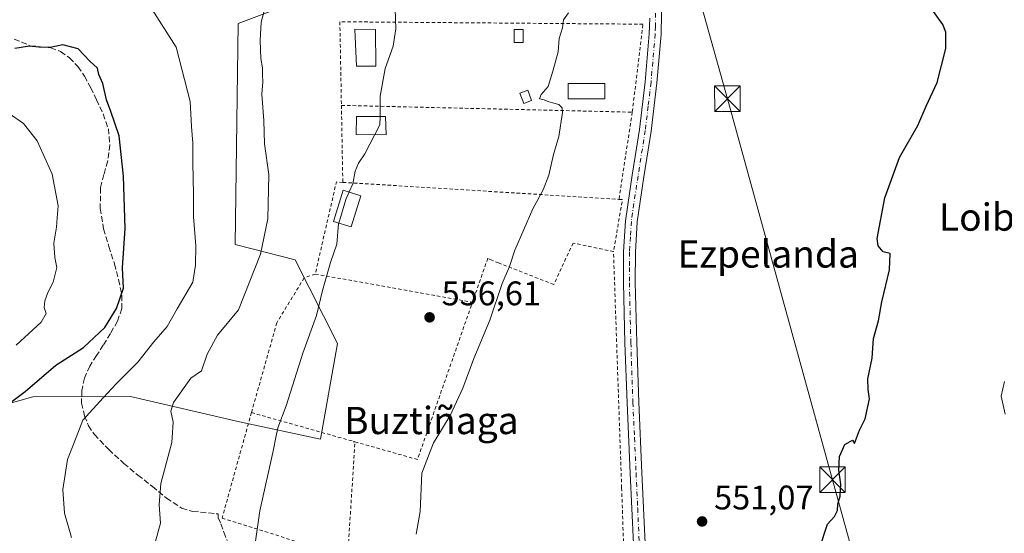
# Model space of a CAD drawing. Units: metres. Extents: x 620646 to 624086, y 4754940 to 4757314.
# Drawn here: x 621785 to 622074, y 4755473 to 4755624 of the extents above; entities that cross this region are included whole.
import ezdxf
from ezdxf.enums import TextEntityAlignment as Align

# ---------------------------------------------------------------- set-up
doc = ezdxf.new("R2010")
doc.units = ezdxf.units.M
doc.header["$MEASUREMENT"] = 0
for name, pattern in [('DGN Style 2', [1.6480167562047852, 0.988810053722871, -0.6592067024819142]), ('DGN Style 3', [2.307223458686699, 1.648016756204785, -0.6592067024819142]), ('DGN Style 4', [2.6384748266838614, 1.318413404963828, -0.6592067024819142, 0.001648016756204785, -0.6592067024819142])]:
    doc.linetypes.add(name, pattern=pattern)
for name, color, linetype, lineweight in [('Alambrada', 7, 'DGN Style 2', 0), ('Arbolado forestal CxS', 92, 'Continuous', 0), ('Camino Cxs', 7, 'Continuous', 0), ('Camino eje', 30, 'DGN Style 4', 13), ('Corriente natural lineal oculto', 9, 'DGN Style 4', 13), ('Curva de nivel maestra', 30, 'Continuous', 30), ('Curva de nivel normal', 30, 'Continuous', 0), ('Edificación Cxs', 1, 'Continuous', 13), ('Edificación ligera Cxs', 1, 'Continuous', 0), ('Prado CxS', 92, 'Continuous', 0), ('Punto de cota en terreno', 7, 'Continuous', 0), ('Rótulo de punto de cota en terreno', 7, 'Continuous', 0), ('Senda', 7, 'DGN Style 3', 0), ('Suelo desnudo CxS', 253, 'Continuous', 0), ('Tendido', 6, 'Continuous', 0), ('Texto cartográfico', 7, 'Continuous', 0), ('Torre de tendido puntual', 7, 'Continuous', 0)]:
    doc.layers.add(name, color=color, linetype=linetype, lineweight=lineweight)
doc.styles.add('Style-Arial', font='txt')

# ---------------------------------------------------------------- blocks, each defined once
blk = doc.blocks.new('5PATER')
at = {"layer": 'Suelo desnudo CxS', "linetype": 'Continuous', "lineweight": 0}
h = blk.add_hatch(color=51, dxfattribs=at)
edge = h.paths.add_edge_path()
edge.add_ellipse((0, 0), major_axis=(-0.1095731443231308, -0.1110710700762829), ratio=0.9994222409660322, start_angle=0, end_angle=360)
blk = doc.blocks.new('5TTEND')
at = {"layer": 'Corriente natural lineal oculto', "color": 7, "linetype": 'Continuous', "lineweight": 0}
for p, q in [((-0.375, 0.3754), (0.375, -0.3746)), ((0.3720000000000001, 0.3784000000000001), (-0.3720000000000001, -0.3776))]:
    blk.add_line(p, q, dxfattribs=at)
at = {"layer": 'Corriente natural lineal oculto', "color": 7, "linetype": 'Continuous', "lineweight": 0, "flags": 128}
blk.add_lwpolyline([(-0.375, -0.3746), (0.375, -0.3746), (0.375, 0.3754), (-0.375, 0.3754), (-0.3720000000000001, -0.3776)], dxfattribs=at)

msp = doc.modelspace()

# ---------------------------------------------------------------- linework, layer by layer
at = {"layer": 'Alambrada', "color": 7, "linetype": 'DGN Style 2', "lineweight": 0, "extrusion": (0.0007848501213282594, -0.0443047893067279, 0.9990177524222349), "elevation": -209644.8292681876, "flags": 128}
msp.add_lwpolyline([(706013.3867174578, 4739203.581751944), (706013.3867174577, 4739180.976004822)], dxfattribs=at)
at = {"layer": 'Alambrada', "color": 7, "linetype": 'DGN Style 2', "lineweight": 0, "extrusion": (0.08387549820509797, -0.001966830770432594, 0.9964743009117533), "elevation": 43368.47861663159, "flags": 128}
msp.add_lwpolyline([(4768870.740521896, -508377.3020210582), (4768870.740521896, -508462.9173210284)], dxfattribs=at)
at = {"layer": 'Alambrada', "color": 7, "linetype": 'DGN Style 2', "lineweight": 0, "extrusion": (-0.009545106291645145, -0.06292881931605261, 0.9979723716843912), "elevation": -304645.68357461, "flags": 128}
msp.add_lwpolyline([(-98244.97020623332, 4785403.05892226), (-98244.97020623332, 4785377.133767874)], dxfattribs=at)
at = {"layer": 'Alambrada', "color": 7, "linetype": 'DGN Style 2', "lineweight": 0, "extrusion": (-0.03016212876468857, -0.0555097947816636, 0.9980024592513187), "elevation": -282176.970669797, "flags": 128}
msp.add_lwpolyline([(-1724063.707053056, 4466567.213334562), (-1724065.41146309, 4466566.41080299), (-1724057.963616009, 4466539.664499321)], dxfattribs=at)
at = {"layer": 'Alambrada', "color": 7, "linetype": 'DGN Style 2', "lineweight": 0, "extrusion": (0.09585995088714451, -0.005916550480649491, 0.9953772472014438), "elevation": 32036.64024315211, "flags": 128}
msp.add_lwpolyline([(4784854.154659943, -326169.5146769359), (4784854.154659944, -326251.0557765478)], dxfattribs=at)
at = {"layer": 'Alambrada', "color": 7, "linetype": 'DGN Style 2', "lineweight": 0, "extrusion": (0.2554493535768185, -0.0636058978900367, 0.9647278981717009), "elevation": -143067.7660532556, "flags": 128}
msp.add_lwpolyline([(4764947.3212223, 526406.7052886601), (4764947.499747366, 526405.6617902695), (4764932.075831993, 526404.4902762405)], dxfattribs=at)
at = {"layer": 'Alambrada', "color": 7, "linetype": 'DGN Style 2', "lineweight": 0, "extrusion": (0.07783391305983868, -0.01392302217567956, 0.9968691144936175), "elevation": -17249.93228345874, "flags": 128}
msp.add_lwpolyline([(4790745.965472062, 224570.2860559055), (4790745.965472062, 224523.2868320561)], dxfattribs=at)
at = {"layer": 'Alambrada', "color": 7, "linetype": 'DGN Style 2', "lineweight": 0, "extrusion": (0.08162005841970835, -0.06295032133683894, 0.9946735258903557), "elevation": -248047.8267288333, "flags": 128}
msp.add_lwpolyline([(4145423.738353939, 2399053.36271075), (4145430.831700957, 2399035.590316421), (4145477.218418315, 2399051.078949832)], dxfattribs=at)
at = {"layer": 'Alambrada', "color": 7, "linetype": 'DGN Style 2', "lineweight": 0, "extrusion": (0.1576200481366576, -0.0445339084802298, 0.986495135021391), "elevation": -113209.9730765957, "flags": 128}
msp.add_lwpolyline([(4745432.718845973, 685287.0856101022), (4745432.718845972, 685255.0947560564)], dxfattribs=at)
at = {"layer": 'Alambrada', "color": 7, "linetype": 'DGN Style 2', "lineweight": 0, "extrusion": (-0.002625649373795006, -0.04123510475625773, 0.999146021410838), "elevation": -197169.6471980559, "flags": 128}
msp.add_lwpolyline([(318431.8472392715, 4781307.522978853), (318431.8472392714, 4781343.746361956)], dxfattribs=at)
at = {"layer": 'Alambrada', "color": 7, "linetype": 'DGN Style 2', "lineweight": 0, "extrusion": (0.129108387732348, -0.0001585821544813274, 0.9916304750605711), "elevation": 80088.82953777204, "flags": 128}
msp.add_lwpolyline([(4756260.563195543, -610813.6084590651), (4756260.563195544, -610814.1831695492)], dxfattribs=at)
at = {"layer": 'Alambrada', "color": 7, "linetype": 'DGN Style 2', "lineweight": 0}
for points in [[(621965.0000999998, 4755596.9901, 556.2700999999943), (621965.0201000003, 4755597.130100001, 556.2975000000006), (621968.1601, 4755622.800100001, 554.2296999999963), (621879.2600999996, 4755623.5101, 561.7652999999991), (621879.7100999998, 4755598.9901, 563.4530999999988)], [(621881.3901000004, 4755464.1801, 555.7335000000021), (621883.1101000002, 4755439.550100001, 555.167300000001), (621963.6101000002, 4755436.390100001, 551.0525000000052), (621961.9001000002, 4755486.8101, 552.0206999999937), (621959.5100999996, 4755556.100099999, 554.0369000000064)], [(621959.5100999996, 4755556.100099999, 554.0369000000064), (621947.6700999998, 4755558.600099999, 554.1754999999976), (621941.9801000003, 4755546.450099999, 554.9425999999949), (621925.8101000005, 4755552.770099999, 555.9970999999932), (621923.8000999996, 4755553.5601, 555.9456000000064), (621922.6501000002, 4755554.130100001, 555.9293000000034), (621918.1501000002, 4755541.2601, 556.9948000000004)], [(621872.0301000001, 4755549.5101, 560.7109999999957), (621868.7901, 4755548.4101, 561.647100000002), (621860.7701000003, 4755535.2301, 562.3316000000051), (621853.3201000001, 4755508.880100001, 562.4700000000012)], [(621853.3201000001, 4755508.880100001, 562.4700000000012), (621844.7200999996, 4755477.940099999, 561.5880999999936), (621866.4901000002, 4755471.0601, 558.4128000000055), (621881.3901000004, 4755464.1801, 555.7335000000021)]]:
    msp.add_polyline3d(points, dxfattribs=at)
at = {"layer": 'Arbolado forestal CxS', "color": 92, "linetype": 'Continuous', "lineweight": 0}
for points in [[(621898.4835999999, 4755719.091399999, 565.7079999999987), (621897.4524999997, 4755710.5953, 564.6285000000062), (621885.2200999996, 4755691.227499999, 565.0329999999958), (621874.0292999997, 4755656.0089, 561.9523999999947), (621867.6986999996, 4755629.8071, 562.8683000000019), (621849.4177000001, 4755622.9845, 566.6781999999948), (621848.5289000003, 4755558.182499999, 567.6172999999981), (621866.1179000001, 4755553.656300001, 562.6024000000034), (621878.5453000005, 4755529.110099999, 559.116399999999), (621873.5355000002, 4755501.0363, 558.631899999993), (621849.8586999997, 4755506.140699999, 562.3925000000017), (621817.8498999998, 4755513.5701, 568.5718999999954), (621789.2159000002, 4755513.465500001, 574.6108999999997), (621754.4659000002, 4755503.677100001, 584.0877000000038)], [(621867.6986999996, 4755629.8071, 562.8683000000019), (621849.4177000001, 4755622.9845, 566.6781999999948), (621848.5289000003, 4755558.182499999, 567.6172999999981), (621866.1179000001, 4755553.656300001, 562.6024000000034), (621878.5453000005, 4755529.110099999, 559.116399999999), (621873.5355000002, 4755501.0363, 558.631899999993), (621849.8586999997, 4755506.140699999, 562.3925000000017), (621817.8498999998, 4755513.5701, 568.5718999999954), (621789.2159000002, 4755513.465500001, 574.6108999999997), (621754.4659000002, 4755503.677100001, 584.0877000000038)]]:
    msp.add_polyline3d(points, dxfattribs=at)
at = {"layer": 'Camino Cxs', "color": 7, "linetype": 'Continuous', "lineweight": 0}
for points in [[(621973.7301000003, 4755632.050100001, 552.9665999999997), (621973.4501, 4755619.800100001, 552.988599999997), (621972.2401000002, 4755605.5701, 553.1306999999942), (621970.5401, 4755591.4101, 553.2767000000022), (621968.4001000002, 4755578.020099999, 552.9667999999947), (621966.4600999998, 4755564.780099999, 552.9664000000049), (621965.9200999998, 4755555.940099999, 552.9532000000036), (621965.9001000002, 4755547.0001, 552.6984999999986), (621966.3201000001, 4755529.460100001, 552.4342000000033), (621966.9200999998, 4755511.9001, 552.1171999999933), (621967.8601000002, 4755491.2401, 551.9021999999968), (621968.7801000001, 4755470.5601, 551.5467999999964), (621970.3800999997, 4755429.340100001, 550.7014999999956), (621971.3901000004, 4755406.120100001, 550.3073000000004), (621972.4200999998, 4755382.860099999, 550.0301999999938), (621973.0500999996, 4755357.290100001, 549.4498000000021), (621973.7001, 4755331.800100001, 549.0430999999953), (621974.7401000002, 4755310.530099999, 548.5384000000049), (621975.8101000005, 4755289.210100001, 548.0982999999978), (621976.9001000002, 4755264.940099999, 548.0071000000025), (621977.8601000002, 4755240.640100001, 547.8426999999938), (621978.8800999997, 4755198.9101, 547.4109000000026), (621979.7500999998, 4755174.860099999, 546.9918999999937)], [(621973.7301000003, 4755632.050100001, 552.9665999999997), (621973.4501, 4755619.800100001, 552.988599999997), (621972.2401000002, 4755605.5701, 553.1306999999942), (621970.5401, 4755591.4101, 553.2767000000022), (621968.4001000002, 4755578.020099999, 552.9667999999947), (621966.4600999998, 4755564.780099999, 552.9664000000049), (621965.9200999998, 4755555.940099999, 552.9532000000036), (621965.9001000002, 4755547.0001, 552.6984999999986), (621966.3201000001, 4755529.460100001, 552.4342000000033), (621966.9200999998, 4755511.9001, 552.1171999999933), (621967.8601000002, 4755491.2401, 551.9021999999968), (621968.7801000001, 4755470.5601, 551.5467999999964), (621970.3800999997, 4755429.340100001, 550.7014999999956), (621971.3901000004, 4755406.120100001, 550.3073000000004), (621972.4200999998, 4755382.860099999, 550.0301999999938), (621973.0500999996, 4755357.290100001, 549.4498000000021), (621973.7001, 4755331.800100001, 549.0430999999953), (621974.7401000002, 4755310.530099999, 548.5384000000049), (621975.8101000005, 4755289.210100001, 548.0982999999978), (621976.9001000002, 4755264.940099999, 548.0071000000025), (621977.8601000002, 4755240.640100001, 547.8426999999938), (621978.8800999997, 4755198.9101, 547.4109000000026), (621979.7500999998, 4755174.860099999, 546.9918999999937), (621980.6101000002, 4755150.800100001, 546.2017999999953)], [(621965.3400999998, 4755470.420100001, 551.6716000000015), (621964.4301000005, 4755491.090100001, 551.9979000000021), (621963.4801000003, 4755511.7601, 552.2467999999935), (621962.8800999997, 4755529.360099999, 552.5053999999947), (621962.4600999998, 4755546.960100001, 552.7949999999983), (621962.4700999996, 4755556.050100001, 553.3940000000002), (621963.0401, 4755565.140100001, 553.3133999999991), (621965.0000999998, 4755578.540100001, 554.0332000000053), (621967.1300999997, 4755591.890100001, 553.9333000000044), (621968.8101000005, 4755605.920100001, 554.4330000000045), (621970.0100999996, 4755619.9901, 553.9094999999943), (621970.1201, 4755624.530099999, 553.5075999999972)], [(621975.1001000004, 4755212.870100001, 547.6747000000032), (621974.9301000005, 4755219.6601, 547.7289000000019), (621974.4200999998, 4755240.530099999, 547.8585000000021), (621973.4600999998, 4755264.790100001, 547.9921999999933), (621972.3701, 4755289.040100001, 548.2026999999945), (621971.3000999996, 4755310.360099999, 548.6389000000054), (621970.2600999996, 4755331.670100001, 549.0739999999934), (621969.6101000002, 4755357.200099999, 549.5029999999971), (621968.9801000003, 4755382.7401, 550.0957999999955), (621966.9401000004, 4755429.200099999, 550.8166000000056), (621965.3400999998, 4755470.420100001, 551.6716000000015), (621964.4301000005, 4755491.090100001, 551.9979000000021), (621963.4801000003, 4755511.7601, 552.2467999999935), (621962.8800999997, 4755529.360099999, 552.5053999999947), (621962.4600999998, 4755546.960100001, 552.7949999999983), (621962.4700999996, 4755556.050100001, 553.3940000000002), (621963.0401, 4755565.140100001, 553.3133999999991), (621965.0000999998, 4755578.540100001, 554.0332000000053), (621967.1300999997, 4755591.890100001, 553.9333000000044), (621968.8101000005, 4755605.920100001, 554.4330000000045), (621970.0100999996, 4755619.9901, 553.9094999999943), (621970.1201, 4755624.530099999, 553.5075999999972)]]:
    msp.add_polyline3d(points, dxfattribs=at)
at = {"layer": 'Camino eje', "color": 30, "linetype": 'DGN Style 4', "lineweight": 13}
msp.add_polyline3d([(621971.8731000006, 4755626.065099999, 553.1355999999942), (621971.7851, 4755622.165100001, 553.2502999999997), (621971.7301000003, 4755619.895099999, 553.2997999999934), (621970.5251000002, 4755605.745100001, 553.7880000000005), (621969.6851000005, 4755598.7301, 554.1100000000006), (621968.8350999998, 4755591.6501, 553.5405000000028), (621966.7001, 4755578.280099999, 553.3181000000042), (621964.7500999998, 4755564.960100001, 553.1394), (621964.4650999998, 4755560.415100001, 553.1796999999933), (621964.1951000001, 4755555.995100001, 553.1704000000027), (621964.1901000004, 4755551.450099999, 552.8653999999951), (621964.1801000005, 4755546.9801, 552.7459999999992), (621964.6001000004, 4755529.4101, 552.4698000000062), (621965.2001, 4755511.8301, 552.1820000000008), (621965.6750999996, 4755501.495100001, 552.1002000000008), (621966.1451000003, 4755491.165100001, 551.9526000000042), (621966.6001000004, 4755480.8301, 551.7645000000048), (621967.0601000005, 4755470.4901, 551.6003000000055)], dxfattribs=at)
at = {"layer": 'Curva de nivel maestra', "color": 30, "linetype": 'Continuous', "lineweight": 30, "flags": 128}
for points, elevation in [([(622020.2699999996, 4755469.800100001), (622021.3799999999, 4755473.550100001), (622022.2699999996, 4755476.110099999), (622024.3099999996, 4755478.370100001), (622025.2100000001, 4755480.110099999), (622025.2999999998, 4755482.020099999), (622025.9699999997, 4755484.3101), (622026.1900000004, 4755487.860099999), (622025.5800000001, 4755491.9801), (622025.7800000003, 4755496.020099999), (622027.3399999999, 4755499.5001), (622029.6200000001, 4755500.790100001), (622030.2199999997, 4755499.8301), (622031.6699999999, 4755503.690099999), (622033.3300000001, 4755507.020099999), (622034.5700000003, 4755512.920100001), (622034.1699999999, 4755515.630100001), (622034.1500000004, 4755518.770099999), (622035.3300000001, 4755524.840100001), (622035.7400000002, 4755530.600099999), (622037.2400000002, 4755535.790100001), (622038.2199999997, 4755541.350099999), (622040.4400000004, 4755550.7401), (622040.6100000005, 4755555.5001), (622038.5899999999, 4755556.0701), (622037.1100000005, 4755557.780099999), (622036.8700000001, 4755559.9801), (622039.0899999999, 4755571.860099999), (622043.4100000003, 4755583.7301), (622048.7800000003, 4755593.0801), (622051.1799999997, 4755598.7301), (622054.4600000001, 4755605.6801), (622056.9800000006, 4755615.6801), (622057.0099999999, 4755620.460100001), (622056.1399999997, 4755622.720100001), (622050.29, 4755630.870100001)], 550), ([(621782.6699999999, 4755511.800100001), (621786.9699999997, 4755515.090100001), (621795.9900000002, 4755522.8101), (621804.04, 4755527.920100001), (621810.3600000005, 4755533.840100001), (621813.7699999996, 4755539.420100001), (621815.7599999999, 4755545.390100001), (621815.5499999998, 4755551.300100001), (621816.2699999996, 4755562.9001), (621815.7599999999, 4755578.200099999), (621814.54, 4755590.020099999), (621812.1299999999, 4755597.1601), (621810.8200000003, 4755600.6601), (621809.7000000002, 4755605.360099999), (621808.5899999999, 4755608.020099999), (621808.1600000003, 4755609.920100001), (621805.9400000004, 4755611.960100001), (621802.5, 4755615.530099999), (621798.0199999996, 4755616.720100001), (621794.3099999996, 4755615.9901), (621790.9400000004, 4755616.030099999), (621788.2599999999, 4755616.380100001), (621783.8899999997, 4755615.700099999)], 575)]:
    msp.add_lwpolyline(points, dxfattribs=dict(at, elevation=elevation))
at = {"layer": 'Curva de nivel normal', "color": 30, "linetype": 'Continuous', "lineweight": 0, "flags": 128}
for points, elevation in [([(621937.7479999998, 4755713.868000001), (621935.8499999996, 4755710.350000001), (621933.6600000003, 4755708.140000001), (621930.5, 4755706.51), (621924.1799999997, 4755700.289999999), (621910.29, 4755681.77), (621900.8399999999, 4755670.17), (621895.0800000001, 4755659.560000001), (621894.5300000003, 4755657.220000001), (621895.1399999997, 4755654.5), (621897.29, 4755652.060000001), (621897.9800000006, 4755649.83), (621896.4199999999, 4755647.27), (621894.1299999999, 4755645.730000001), (621894.1200000001, 4755643.67), (621894.8899999997, 4755641.58), (621896.2800000003, 4755632.470000001), (621894.8300000001, 4755629.890000001), (621895.4900000002, 4755627.17), (621895.6600000003, 4755621.449999999), (621894.8499999996, 4755616.390000001), (621892.5700000003, 4755609.779999999), (621891.1200000001, 4755601.689999999), (621891.0351999998, 4755595.730000001)], 560), ([(621824.2300000006, 4755627.09), (621831.29, 4755616.02), (621835.3200000003, 4755600.08), (621835.7100000001, 4755592.76), (621836.1799999997, 4755587.869999999), (621836.1100000005, 4755582.140000001), (621836.29, 4755572.980000001), (621836.3099999996, 4755566.34), (621837.04, 4755557.74), (621836.8700000001, 4755552.140000001), (621836.0899999999, 4755547.100000001), (621831.5, 4755539.32), (621828.5599999996, 4755534.100000001), (621824.6500000004, 4755529.66), (621819.9800000006, 4755523.67), (621813.6600000003, 4755517.300000001), (621809.79, 4755513.210000001), (621803.8499999996, 4755506.640000001), (621801.8762999997, 4755501.565300001), (621799.3499999996, 4755495.07), (621797.9900000002, 4755486.300000001), (621798.5099999999, 4755479.359999999), (621800.5599999996, 4755472.25)], 570), ([(621856.9100000003, 4755626.369999999), (621856.2000000002, 4755623.439999999), (621855.8600000005, 4755618.02), (621856.0700000003, 4755612.689999999), (621856.5999999996, 4755609.980000001), (621856.5499999998, 4755607.850000001), (621856.6600000003, 4755605.880000001), (621856.3899999997, 4755602.289999999), (621856.9500000002, 4755594.59), (621857.1600000003, 4755587.689999999), (621858.4100000003, 4755578.689999999), (621858.1399999997, 4755565.689999999), (621856.0199999996, 4755555.350000001), (621849.5599999996, 4755539), (621843.3399999999, 4755531.59), (621840.3200000003, 4755526), (621838.6600000003, 4755521.08), (621835.5499999998, 4755518.92), (621830.4900000002, 4755511.869999999), (621829.7100000001, 4755509.27), (621830.3300000001, 4755506.100000001), (621830.0291999998, 4755501.565300001), (621829.9299999997, 4755500.07), (621826.7800000003, 4755488.029999999), (621826.2100000001, 4755481.800000001), (621826.6600000003, 4755476.460000001), (621825.1200000001, 4755470.800000001)], 565), ([(621901.6399999997, 4755473.220000001), (621902.8099999996, 4755479.850000001), (621903.3300000001, 4755491.100000001), (621906.7599999999, 4755500.02), (621907.6891000001, 4755501.565300001), (621911.5700000003, 4755508.02), (621915.3499999996, 4755516.02), (621918.5599999996, 4755524.689999999), (621923.2400000002, 4755536.02), (621926.8200000003, 4755546.689999999), (621928.9699999997, 4755551.689999999), (621930.5800000001, 4755556.51), (621935.8399999999, 4755568.66), (621938.9100000003, 4755574.180000001), (621940.5899999999, 4755578.550000001), (621941.9199999999, 4755584.609999999), (621943.4500000002, 4755589.810000001), (621944.5700000003, 4755596.930000001), (621944.5, 4755598.24), (621943.4600000001, 4755599.26), (621940.5800000001, 4755600.02), (621939.1399999997, 4755600.600000001), (621937.79, 4755600.939999999), (621938.2800000003, 4755602.140000001), (621940.3200000003, 4755604.480000001), (621941.6699999999, 4755609.029999999), (621943.2999999998, 4755614.66), (621943.6200000001, 4755618.59), (621944.5800000001, 4755621.779999999), (621944.8600000005, 4755624.039999999), (621946.3399999999, 4755626.09)], 555), ([(621782.2800000003, 4755596.619999999), (621786.4800000006, 4755593.67), (621790.5199999996, 4755588.550000001), (621794.8700000001, 4755578.83), (621796.6500000004, 4755569.49), (621796.3600000005, 4755565.970000001), (621796.1200000001, 4755563.220000001), (621795.3600000005, 4755558.560000001), (621795.6799999997, 4755554.4), (621796.2100000001, 4755551.41), (621795.1799999997, 4755547.08), (621793.6100000005, 4755544.050000001), (621792.7400000002, 4755541.689999999), (621792.5700000003, 4755539.74), (621793.1100000005, 4755537.970000001), (621791.6600000003, 4755535.350000001), (621784.2800000003, 4755528.689999999)], 580), ([(621891.0351999998, 4755595.730000001), (621891, 4755593.26), (621889.5323000001, 4755590.404999999)], 560), ([(621889.5323000001, 4755590.404999999), (621886.6200000001, 4755584.74), (621884.6799999997, 4755582.060000001), (621883.7199999997, 4755579.689999999), (621883.0599999996, 4755576.02), (621881.9741000002, 4755573.581900001)], 560), ([(621881.9741000002, 4755573.581900001), (621880.9800000006, 4755571.350000001), (621878.9079999998, 4755564.476199999)], 560), ([(621854.0999999996, 4755468.42), (621855.7599999999, 4755480.02), (621859.7599999999, 4755498.02), (621860.4590999996, 4755501.565300001), (621861.0199999996, 4755504.41), (621863.5499999998, 4755510.9), (621868.4299999997, 4755526.289999999), (621872.3600000005, 4755537.32), (621874.1799999997, 4755544.65), (621876.54, 4755552.880000001), (621878.3300000001, 4755558.32), (621878.8700000001, 4755564.350000001), (621878.9079999998, 4755564.476199999)], 560), ([(622074.1600000003, 4755517.949999999), (622073.2199999997, 4755513.710000001), (622074.3600000005, 4755508.380000001)], 545)]:
    msp.add_lwpolyline(points, dxfattribs=dict(at, elevation=elevation))
at = {"layer": 'Edificación Cxs', "color": 1, "linetype": 'Continuous', "lineweight": 13}
msp.add_polyline3d([(621889.7600999996, 4755610.450099999, 561.3512999999948), (621884.1201, 4755610.450099999, 563.8714000000036), (621883.6700999998, 4755621.3301, 562.3463000000047), (621889.6901000004, 4755621.270099999, 561.4250999999931), (621889.7600999996, 4755610.450099999, 561.3512999999948)], dxfattribs=at)
msp.add_3dface([(621889.7600999996, 4755610.450099999, 563.8714000000036), (621884.1201, 4755610.450099999, 563.8714000000036), (621883.6700999998, 4755621.3301, 563.8714000000036), (621889.6901000004, 4755621.270099999, 563.8714000000036)], dxfattribs=at)
at = {"layer": 'Edificación ligera Cxs', "color": 1, "linetype": 'Continuous', "lineweight": 0}
for points in [[(621933.0100999996, 4755617.4301, 557.4245999999986), (621930.3901000004, 4755617.4301, 558.145399999994), (621930.3901000004, 4755621.270099999, 557.6714999999967), (621933.0100999996, 4755621.270099999, 557.0840999999928), (621933.0100999996, 4755617.4301, 557.4245999999986)], [(621956.9600999998, 4755600.9101, 556.9808000000048), (621946.2001, 4755600.9101, 556.5752000000066), (621946.2001, 4755605.380100001, 555.692200000005), (621956.9600999998, 4755605.380100001, 555.999299999996), (621956.9600999998, 4755600.9101, 556.9808000000048)], [(621935.4401000004, 4755600.4001, 555.9419999999955), (621933.1700999998, 4755599.550100001, 556.3150000000023), (621932.0500999996, 4755602.5801, 556.1704999999929), (621934.3400999998, 4755603.4301, 555.6153000000049), (621935.4401000004, 4755600.4001, 555.9419999999955)], [(621892.6401000004, 4755595.7301, 562.0991999999969), (621892.8201000001, 4755590.360099999, 562.8647999999957), (621884.0500999996, 4755590.4801, 561.7459999999992), (621884.1201, 4755595.7301, 562.713699999993), (621892.6401000004, 4755595.7301, 562.0991999999969)], [(621885.4401000004, 4755572.5001, 563.0007999999943), (621882.5800999999, 4755563.3301, 560.9835000000021), (621877.3901000004, 4755564.950099999, 561.911500000002), (621880.2500999998, 4755574.120100001, 563.6404999999941), (621885.4401000004, 4755572.5001, 563.0007999999943)]]:
    msp.add_polyline3d(points, dxfattribs=at)
for points in [[(621933.0100999996, 4755617.4301, 558.145399999994), (621930.3901000004, 4755617.4301, 558.145399999994), (621930.3901000004, 4755621.270099999, 558.145399999994), (621933.0100999996, 4755621.270099999, 558.145399999994)], [(621956.9600999998, 4755600.9101, 556.9808000000048), (621946.2001, 4755600.9101, 556.9808000000048), (621946.2001, 4755605.380100001, 556.9808000000048), (621956.9600999998, 4755605.380100001, 556.9808000000048)], [(621935.4401000004, 4755600.4001, 556.3150000000023), (621933.1700999998, 4755599.550100001, 556.3150000000023), (621932.0500999996, 4755602.5801, 556.3150000000023), (621934.3400999998, 4755603.4301, 556.3150000000023)], [(621892.6401000004, 4755595.7301, 562.8647999999957), (621892.8201000001, 4755590.360099999, 562.8647999999957), (621884.0500999996, 4755590.4801, 562.8647999999957), (621884.1201, 4755595.7301, 562.8647999999957)], [(621885.4401000004, 4755572.5001, 563.6404999999941), (621882.5800999999, 4755563.3301, 563.6404999999941), (621877.3901000004, 4755564.950099999, 563.6404999999941), (621880.2500999998, 4755574.120100001, 563.6404999999941)]]:
    msp.add_3dface(points, dxfattribs=at)
at = {"layer": 'Prado CxS', "color": 92, "linetype": 'Continuous', "lineweight": 0}
for points in [[(621898.4835999999, 4755719.091399999, 565.7079999999987), (621897.4524999997, 4755710.5953, 564.6285000000062), (621885.2200999996, 4755691.227499999, 565.0329999999958), (621874.0292999997, 4755656.0089, 561.9523999999947), (621867.6986999996, 4755629.8071, 562.8683000000019), (621849.4177000001, 4755622.9845, 566.6781999999948), (621848.5289000003, 4755558.182499999, 567.6172999999981), (621866.1179000001, 4755553.656300001, 562.6024000000034), (621878.5453000005, 4755529.110099999, 559.116399999999), (621873.5355000002, 4755501.0363, 558.631899999993), (621849.8586999997, 4755506.140699999, 562.3925000000017), (621817.8498999998, 4755513.5701, 568.5718999999954), (621789.2159000002, 4755513.465500001, 574.6108999999997), (621754.4659000002, 4755503.677100001, 584.0877000000038)], [(621754.4659000002, 4755503.677100001, 584.0877000000038), (621789.2159000002, 4755513.465500001, 574.6108999999997), (621817.8498999998, 4755513.5701, 568.5718999999954), (621849.8586999997, 4755506.140699999, 562.3925000000017), (621873.5355000002, 4755501.0363, 558.631899999993), (621878.5453000005, 4755529.110099999, 559.116399999999), (621866.1179000001, 4755553.656300001, 562.6024000000034), (621848.5289000003, 4755558.182499999, 567.6172999999981), (621849.4177000001, 4755622.9845, 566.6781999999948), (621867.6986999996, 4755629.8071, 562.8683000000019)]]:
    msp.add_polyline3d(points, dxfattribs=at)
at = {"layer": 'Senda', "color": 7, "linetype": 'DGN Style 3', "lineweight": 0}
msp.add_polyline3d([(621783.7701000003, 4755618.420100001, 576.2743000000046), (621788.4401000004, 4755616.470100001, 580.0966999999946), (621791.4401000004, 4755616.200099999, 581.6462000000029), (621794.4600999998, 4755615.890100001, 581.9484999999986), (621797.3501000004, 4755614.7601, 581.5436000000045), (621799.9600999998, 4755612.950099999, 580.3313000000053), (621802.4301000005, 4755610.380100001, 579.5679999999993), (621804.3800999997, 4755607.5101, 580.8861999999936), (621806.2001, 4755604.120100001, 583.0666999999958), (621807.9001000002, 4755600.6601, 584.0558000000019), (621809.8101000005, 4755596.460100001, 584.1165999999939), (621811.3601000002, 4755592.1501, 583.2179000000033), (621811.7600999996, 4755587.4301, 582.3135000000038), (621811.1601, 4755582.6801, 582.3021000000008), (621810.0401, 4755578.7401, 581.6695999999939), (621809.0500999996, 4755574.800100001, 582.5093000000053), (621808.9801000003, 4755568.770099999, 582.9113000000071), (621809.9501, 4755562.770099999, 580.9130000000005), (621811.5301000001, 4755557.620100001, 580.6830000000045), (621813.1501000002, 4755552.470100001, 577.5984999999928), (621814.3601000002, 4755547.870100001, 577.7897999999988), (621815.3201000001, 4755543.2501, 579.5939999999973), (621815.3000999996, 4755539.450099999, 577.9888999999966), (621814.0401, 4755535.700099999, 576.3361000000004), (621812.0100999996, 4755532.090100001, 576.2400000000052), (621809.8800999997, 4755528.6601, 576.6490999999951), (621807.9001000002, 4755525.610099999, 576.0720000000001), (621805.9101, 4755522.520099999, 576.5262999999978), (621804.3601000002, 4755519.0101, 575.4807000000001), (621803.5500999996, 4755515.350099999, 573.327099999995), (621803.5100999996, 4755511.640100001, 571.5819999999949), (621804.3800999997, 4755507.9301, 570.3791000000056), (621805.5500999996, 4755505.030099999, 569.6751999999979), (621807.2600999996, 4755502.420100001, 568.9505000000064), (621811.4600999998, 4755498.0001, 568.1889999999985), (621815.9001000002, 4755493.970100001, 567.5092000000004), (621820.0401, 4755490.530099999, 566.658500000005), (621824.2801000001, 4755487.190099999, 565.5651000000071), (621828.4301000005, 4755483.7601, 564.7948000000034), (621832.8400999998, 4755480.8301, 563.8733999999968), (621836.1201, 4755479.890100001, 563.4040999999997), (621843.5500999996, 4755479.130100001, 561.8184000000037), (621843.6069, 4755478.026900001, 561.7599000000046), (621844.3101000005, 4755476.2401, 561.6564999999973), (621845.2500999998, 4755473.8101, 561.5325000000012), (621846.1700999998, 4755471.380100001, 561.4352000000072)], dxfattribs=at)
at = {"layer": 'Tendido', "color": 6, "linetype": 'Continuous', "lineweight": 0}
msp.add_polyline3d([(621939.0724999999, 4755796.2108, 567.7372000000032), (621962.4463999998, 4755709.906199999, 557.0181000000011), (621992.9199999999, 4755600.92, 552.4216000000015), (622023.7366000004, 4755489.193399999, 550.4755000000005), (622061.3899999997, 4755352.680000001, 548.713499999998), (622126.7529999996, 4755115.253900001, 534.3441000000021), (622159.8865, 4755000.8487, 533.431700000001), (622169.0597999999, 4754966.541999999, 533.7847999999941)], dxfattribs=at)

# ---------------------------------------------------------------- block references
at = {"layer": 'Punto de cota en terreno', "color": 7, "linetype": 'Continuous', "lineweight": 0, "xscale": 10, "yscale": 10, "zscale": 10}
for p in [(621905.5700000003, 4755536.810000001, 556.6100000000006), (621985.4900000002, 4755476.939999999, 551.070000000007)]:
    msp.add_blockref('5PATER', p, dxfattribs=at)
at = {"layer": 'Torre de tendido puntual', "color": 7, "linetype": 'Continuous', "lineweight": 0, "xscale": 10, "yscale": 10, "zscale": 10}
for p in [(621992.9199999999, 4755600.92, 552.4216000000015), (622023.7366000004, 4755489.193399999, 550.4755000000005)]:
    msp.add_blockref('5TTEND', p, dxfattribs=at)

# ---------------------------------------------------------------- texts
at = {"layer": 'Rótulo de punto de cota en terreno', "color": 7, "linetype": 'Continuous', "lineweight": 0, "style": 'Style-Arial'}
for s, p in [('556,61', (621909.0977999996, 4755540.3378)), ('551,07', (621989.0177999996, 4755480.467800001))]:
    msp.add_text(s, height=7.000000000000002, dxfattribs=at).set_placement(p)
at = {"layer": 'Texto cartográfico', "color": 7, "linetype": 'Continuous', "lineweight": 0, "style": 'Style-Arial'}
for s, p in [('Loibeltz', (622075.3249975613, 4755566.220150001)), ('Ezpelanda', (622004.8745878049, 4755555.40015)), ('Buztiñaga', (621906.1020597566, 4755506.550150001))]:
    msp.add_text(s, height=8, dxfattribs=at).set_placement(p, align=Align.MIDDLE_CENTER)

doc.saveas('drawing.dxf')
